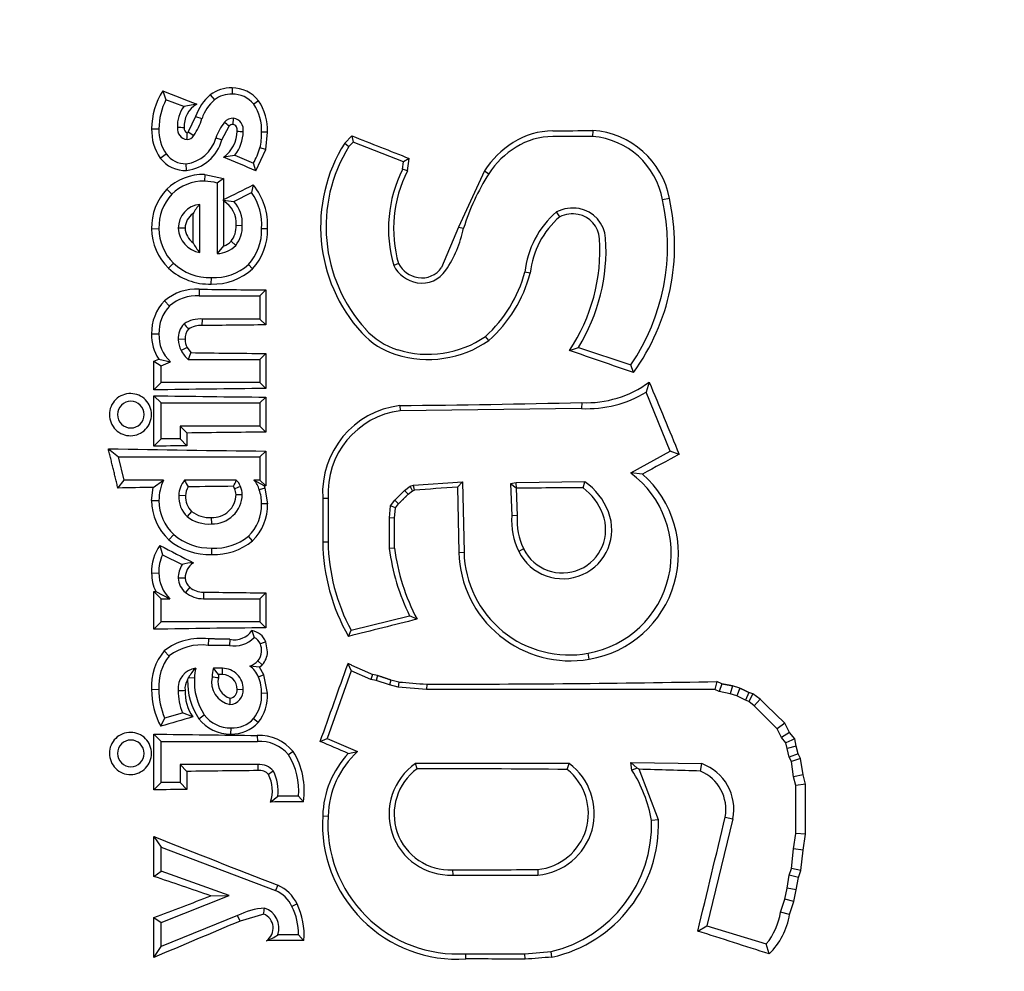
# Model space of a CAD drawing. Units: millimetres. Extents: x 0 to 291, y 0 to 204.
# Drawn here: x 171 to 173, y 89 to 91 of the extents above; entities that cross this region are included whole.
import ezdxf
from ezdxf import colors
from ezdxf.entities.mleader import LeaderData, LeaderLine
from ezdxf.enums import TextEntityAlignment as Align
from ezdxf.math import Vec2, Vec3

# ---------------------------------------------------------------- set-up
doc = ezdxf.new("R2010")
doc.units = ezdxf.units.MM
doc.layers.add('C-430', color=7, linetype='Continuous')
doc.layers.add('Predeterminado', color=7, linetype='Continuous')
doc.styles.add('SEACAD_Arial', font='arial.ttf')
doc.dimstyles.new('ISO', dxfattribs={"dimtxt": 3.125, "dimasz": 3.125, "dimexe": 1.5625, "dimexo": 0, "dimgap": 0.78125, "dimtad": 0, "dimlfac": 7.692308, "dimtxsty": 'SEACAD_Arial', "dimblk1": '_SE_FILLED', "dimblk2": '_SE_FILLED', "dimsah": 1, "dimcen": 1.5625, "dimadec": 1, "dimazin": 0, "dimtfac": 0.5, "dimtmove": 0, "dimatfit": 3, "dimfxl": 1, "dimarcsym": 0})

# ---------------------------------------------------------------- blocks, each defined once
blk = doc.blocks.new('_DOT')
at = {"color": 0}
blk.add_line((0, 0), (-1, 0), dxfattribs=at)
at = {"color": 0, "const_width": 0.333}
blk.add_lwpolyline([(-0.1665, 0, 1), (0.1665, 0, 1)], format="xyb", close=True, dxfattribs=at)
blk = doc.blocks.new('SE5')
at = {"layer": 'C-430', "color": 7, "linetype": 'Continuous'}
for p, q in [((171.13, 90.4938), (171.1371, 90.4741)), ((171.2846, 90.5007), (171.2845, 90.4868)), ((171.1773, 90.4592), (171.1371, 90.4741)), ((171.2057, 90.4646), (171.1773, 90.4592)), ((171.236, 90.4852), (171.2452, 90.474)), ((171.3435, 90.4719), (171.3328, 90.464)), ((171.2033, 90.4366), (171.1867, 90.4024)), ((171.2033, 90.4366), (171.2175, 90.432)), ((171.2867, 90.4192), (171.288, 90.433)), ((171.1052, 90.4095), (171.1216, 90.4092)), ((171.1867, 90.4024), (171.1993, 90.394)), ((171.262, 90.3844), (171.2781, 90.415)), ((171.3635, 90.4018), (171.3505, 90.4019)), ((171.3595, 90.3631), (171.3635, 90.4018)), ((172.089, 90.4054), (172.0885, 90.392)), ((171.262, 90.3844), (171.2485, 90.3886)), ((171.552, 90.3936), (171.5358, 90.3775)), ((171.5358, 90.3775), (171.5451, 90.37)), ((171.5549, 90.3798), (171.5451, 90.37)), ((171.552, 90.3936), (171.5549, 90.3798)), ((171.667, 90.3359), (171.5549, 90.3798)), ((172.0885, 90.392), (171.9996, 90.392)), ((171.3372, 90.3154), (171.3595, 90.3631)), ((171.3595, 90.3631), (171.3468, 90.3665)), ((171.1245, 90.3439), (171.1375, 90.3532)), ((171.2658, 90.3464), (171.2908, 90.3507)), ((171.2908, 90.3507), (171.332, 90.3323)), ((171.3372, 90.3154), (171.332, 90.3323)), ((171.6645, 90.3189), (171.667, 90.3359)), ((171.6796, 90.3433), (171.667, 90.3359)), ((171.6756, 90.3154), (171.6796, 90.3433)), ((171.1832, 90.3162), (171.1821, 90.3313)), ((171.6756, 90.3154), (171.6645, 90.3189)), ((171.8472, 90.3155), (171.7898, 90.1902)), ((171.8472, 90.3155), (171.857, 90.3091)), ((171.2235, 90.3072), (171.2231, 90.2926)), ((171.2235, 90.3072), (171.2657, 90.2986)), ((171.2657, 90.2986), (171.2517, 90.2883)), ((171.2657, 90.2986), (171.2657, 90.2513)), ((171.1388, 90.2746), (171.1502, 90.2636)), ((171.2517, 90.2883), (171.2517, 90.1312)), ((171.2888, 90.2472), (171.328, 90.2671)), ((171.3317, 90.284), (171.328, 90.2671)), ((171.2649, 90.2499), (171.2657, 90.2513)), ((171.2649, 90.2499), (171.2888, 90.2472)), ((171.2649, 90.2499), (171.2657, 90.2484)), ((171.2657, 90.2484), (171.2657, 90.1479)), ((172.2598, 90.2537), (172.2444, 90.2506)), ((171.2125, 90.1331), (171.2125, 90.2407)), ((172.0152, 90.2131), (172.0081, 90.2238)), ((171.1976, 90.1552), (171.1976, 90.2201)), ((171.1052, 90.1864), (171.1216, 90.1867)), ((171.1798, 90.1879), (171.1646, 90.1875)), ((171.2936, 90.194), (171.3074, 90.1939)), ((171.3635, 90.186), (171.3505, 90.1862)), ((171.7898, 90.1902), (171.7518, 90.1002)), ((171.7898, 90.1902), (171.801, 90.1873)), ((171.2823, 90.1584), (171.2928, 90.1492)), ((171.2657, 90.1479), (171.2517, 90.1312)), ((171.143, 90.0982), (171.1539, 90.1095)), ((171.3302, 90.0971), (171.3209, 90.1066)), ((171.6558, 90.1087), (171.645, 90.1044)), ((171.2382, 90.063), (171.2384, 90.0774)), ((171.9495, 90.0876), (171.9374, 90.0898)), ((171.2114, 90.0516), (171.2111, 90.0368)), ((171.3596, 90.0499), (171.3465, 90.0368)), ((171.3596, 90.0499), (171.3596, 89.9719)), ((171.1342, 90.0255), (171.1452, 90.014)), ((171.2111, 90.0368), (171.3465, 90.0368)), ((171.3465, 90.0368), (171.3465, 89.985)), ((171.2182, 89.9703), (171.2189, 89.985)), ((171.3465, 89.985), (171.2189, 89.985)), ((171.3596, 89.9719), (171.3465, 89.985)), ((171.1052, 89.9519), (171.1216, 89.9518)), ((171.1798, 89.9399), (171.1646, 89.9391)), ((171.857, 89.9368), (171.8497, 89.9461)), ((171.1845, 89.9218), (171.171, 89.915)), ((171.1845, 89.9218), (171.1926, 89.91)), ((172.0368, 89.9147), (172.0568, 89.9217)), ((172.0568, 89.9217), (172.1738, 89.8827)), ((171.1102, 89.8907), (171.1211, 89.8955)), ((171.1211, 89.8955), (171.1471, 89.8898)), ((171.1869, 89.895), (171.3465, 89.895)), ((171.3596, 89.9081), (171.3465, 89.895)), ((171.3465, 89.895), (171.3465, 89.8431)), ((171.3596, 89.9081), (171.3596, 89.8301)), ((171.1102, 89.8269), (171.1102, 89.8907)), ((171.1102, 89.8907), (171.1265, 89.8803)), ((171.1265, 89.8803), (171.1471, 89.8898)), ((171.1265, 89.8431), (171.1265, 89.8803)), ((172.1795, 89.8655), (172.1738, 89.8827)), ((171.1102, 89.8269), (171.1265, 89.8431)), ((171.3465, 89.8431), (171.1265, 89.8431)), ((171.3596, 89.8301), (171.3465, 89.8431)), ((172.2149, 89.8445), (172.2079, 89.8219)), ((171.1102, 89.7013), (171.1102, 89.814)), ((171.1102, 89.814), (171.1265, 89.7978)), ((171.3596, 89.8108), (171.3465, 89.7978)), ((171.3596, 89.8108), (171.3596, 89.7328)), ((172.2615, 89.6903), (172.2079, 89.8219)), ((171.1265, 89.7175), (171.1265, 89.7978)), ((171.1265, 89.7978), (171.3465, 89.7978)), ((171.3465, 89.7978), (171.3465, 89.7459)), ((171.6588, 89.792), (171.6596, 89.7805)), ((172.0641, 89.7854), (171.6596, 89.7805)), ((172.0644, 89.7986), (172.0641, 89.7854)), ((171.3465, 89.7459), (171.1685, 89.7459)), ((171.1837, 89.7308), (171.1685, 89.7459)), ((171.1685, 89.7459), (171.1685, 89.7175)), ((171.3596, 89.7328), (171.3465, 89.7459)), ((171.1102, 89.7013), (171.1265, 89.7175)), ((171.1685, 89.7175), (171.1265, 89.7175)), ((171.1837, 89.7024), (171.1685, 89.7175)), ((171.1837, 89.7308), (171.1837, 89.7024)), ((171.0087, 89.6956), (171.0316, 89.6775)), ((171.0439, 89.6257), (171.0316, 89.6775)), ((171.0316, 89.6775), (171.3465, 89.6775)), ((171.3596, 89.6906), (171.3465, 89.6775)), ((171.3465, 89.6775), (171.3465, 89.6257)), ((171.3596, 89.6906), (171.3596, 89.6126)), ((172.1738, 89.6416), (172.2615, 89.6903)), ((172.2817, 89.6832), (172.2615, 89.6903)), ((172.1999, 89.6392), (172.1738, 89.6416)), ((171.03, 89.6081), (171.0439, 89.6257)), ((171.1319, 89.6257), (171.0439, 89.6257)), ((171.1052, 89.5801), (171.1087, 89.6094)), ((171.1087, 89.6094), (171.1319, 89.6257)), ((171.294, 89.6257), (171.1788, 89.6257)), ((171.29, 89.6068), (171.2878, 89.6119)), ((171.3564, 89.6126), (171.3332, 89.6257)), ((171.3465, 89.6257), (171.3332, 89.6257)), ((171.3578, 89.608), (171.3453, 89.6042)), ((171.3596, 89.6126), (171.3465, 89.6257)), ((171.3596, 89.6126), (171.3564, 89.6126)), ((171.3564, 89.6126), (171.3578, 89.608)), ((171.3578, 89.608), (171.3635, 89.573)), ((171.6694, 89.6026), (171.6816, 89.6124)), ((171.6816, 89.6124), (171.6889, 89.6148)), ((171.6871, 89.6021), (171.6816, 89.6124)), ((171.6889, 89.6148), (171.7985, 89.6221)), ((171.6911, 89.6035), (171.6889, 89.6148)), ((171.7872, 89.6098), (171.7985, 89.6221)), ((171.7872, 89.6098), (171.7903, 89.4646)), ((171.7985, 89.6221), (171.8019, 89.4648)), ((171.9179, 89.6197), (171.9057, 89.6172)), ((171.9182, 89.6074), (171.9057, 89.6172)), ((171.9057, 89.6172), (171.9082, 89.5466)), ((172.0714, 89.6221), (171.9179, 89.6197)), ((171.9192, 89.6076), (171.9179, 89.6197)), ((172.0672, 89.6088), (172.0714, 89.6221)), ((171.1808, 89.591), (171.1656, 89.5916)), ((171.2937, 89.5935), (171.3074, 89.5936)), ((171.6475, 89.5807), (171.6694, 89.6026)), ((171.6771, 89.594), (171.6694, 89.6026)), ((171.6771, 89.594), (171.6871, 89.6021)), ((171.6871, 89.6021), (171.6911, 89.6035)), ((171.9192, 89.6076), (171.9182, 89.6074)), ((171.9182, 89.6074), (171.9203, 89.5464)), ((171.1052, 89.5801), (171.1216, 89.5802)), ((171.3635, 89.573), (171.3505, 89.5728)), ((171.4867, 89.5852), (171.4988, 89.5856)), ((171.4867, 89.5852), (171.4867, 89.488)), ((171.4988, 89.5856), (171.4988, 89.4881)), ((171.6353, 89.5417), (171.6377, 89.5685)), ((171.6377, 89.5685), (171.6475, 89.5807)), ((171.6489, 89.564), (171.6377, 89.5685)), ((171.6468, 89.5412), (171.6489, 89.564)), ((171.656, 89.573), (171.6475, 89.5807)), ((171.6489, 89.564), (171.656, 89.573)), ((171.1943, 89.5558), (171.1844, 89.5444)), ((171.2383, 89.5423), (171.2386, 89.5279)), ((171.9203, 89.5464), (171.9082, 89.5466)), ((171.6468, 89.5412), (171.6353, 89.5417)), ((171.6353, 89.4735), (171.6353, 89.5417)), ((171.6468, 89.4742), (171.6468, 89.5412)), ((171.1439, 89.4926), (171.1544, 89.5044)), ((171.33, 89.4904), (171.3212, 89.5005)), ((171.1235, 89.48), (171.1296, 89.459)), ((171.4867, 89.488), (171.4988, 89.4881)), ((171.1296, 89.459), (171.1734, 89.4372)), ((171.2395, 89.4597), (171.2396, 89.4741)), ((171.6468, 89.4742), (171.6353, 89.4735)), ((171.7903, 89.4646), (171.8019, 89.4648)), ((171.9348, 89.4721), (171.9239, 89.4667)), ((171.1052, 89.4183), (171.1216, 89.4187)), ((171.1798, 89.4073), (171.1646, 89.4069)), ((171.1102, 89.2931), (171.1102, 89.3775)), ((171.1102, 89.3775), (171.1143, 89.3774)), ((171.1102, 89.3775), (171.1265, 89.3612)), ((171.1143, 89.3774), (171.146, 89.3612)), ((171.1903, 89.3869), (171.1809, 89.3751)), ((171.2206, 89.3759), (171.2207, 89.3612)), ((171.3596, 89.3743), (171.3465, 89.3612)), ((171.3596, 89.3743), (171.3596, 89.2963)), ((171.1265, 89.3094), (171.1265, 89.3612)), ((171.1265, 89.3612), (171.146, 89.3612)), ((171.2207, 89.3612), (171.3465, 89.3612)), ((171.3465, 89.3612), (171.3465, 89.3094)), ((171.55, 89.2907), (171.6805, 89.323)), ((171.6973, 89.3154), (171.6805, 89.323)), ((171.1102, 89.2931), (171.1265, 89.3094)), ((171.3465, 89.3094), (171.1265, 89.3094)), ((171.3596, 89.2963), (171.3465, 89.3094)), ((171.329, 89.29), (171.3338, 89.2747)), ((171.544, 89.2771), (171.55, 89.2907)), ((171.2323, 89.2715), (171.2314, 89.257)), ((171.2785, 89.257), (171.2314, 89.257)), ((171.2799, 89.2709), (171.2785, 89.257)), ((171.3601, 89.2651), (171.3478, 89.2605)), ((171.3635, 89.2425), (171.3601, 89.2651)), ((171.1333, 89.2448), (171.1445, 89.2334)), ((172.0812, 89.2264), (172.0787, 89.2395)), ((171.3518, 89.2139), (171.3422, 89.2229)), ((171.3461, 89.2083), (171.3518, 89.2139)), ((171.5431, 89.2164), (171.55, 89.2004)), ((171.2546, 89.1919), (171.2429, 89.2061)), ((171.2633, 89.2061), (171.2429, 89.2061)), ((171.2546, 89.1919), (171.2541, 89.1845)), ((171.2633, 89.192), (171.2546, 89.1919)), ((171.2633, 89.192), (171.2633, 89.2061)), ((171.3461, 89.2083), (171.3242, 89.211)), ((171.3554, 89.1912), (171.3431, 89.1865)), ((171.3554, 89.1912), (171.3461, 89.2083)), ((171.3635, 89.1503), (171.3554, 89.1912)), ((171.55, 89.2004), (171.4964, 89.0494)), ((171.5938, 89.181), (171.55, 89.2004)), ((171.5974, 89.1921), (171.5938, 89.181)), ((171.609, 89.1897), (171.5974, 89.1921)), ((171.1854, 89.1796), (171.1877, 89.1851)), ((171.1877, 89.1851), (171.2008, 89.1845)), ((171.606, 89.1785), (171.5938, 89.181)), ((171.609, 89.1897), (171.606, 89.1785)), ((171.6353, 89.1688), (171.606, 89.1785)), ((171.6385, 89.1798), (171.6353, 89.1688)), ((171.6548, 89.1639), (171.6353, 89.1688)), ((171.6566, 89.1753), (171.6385, 89.1798)), ((171.6566, 89.1753), (171.6548, 89.1639)), ((171.7186, 89.1705), (171.7181, 89.159)), ((172.3655, 89.1764), (172.3614, 89.159)), ((172.3769, 89.171), (172.3655, 89.1764)), ((172.3769, 89.171), (172.3711, 89.1541)), ((171.1052, 89.1586), (171.1216, 89.1591)), ((171.2956, 89.159), (171.3094, 89.1596)), ((171.3635, 89.1503), (171.3505, 89.15)), ((171.7181, 89.159), (171.6548, 89.1639)), ((172.3614, 89.159), (171.7181, 89.159)), ((172.3711, 89.1541), (172.3614, 89.159)), ((172.3955, 89.1493), (172.3711, 89.1541)), ((172.4002, 89.1667), (172.3955, 89.1493)), ((172.4101, 89.1444), (172.3955, 89.1493)), ((172.4172, 89.1614), (172.4002, 89.1667)), ((172.4172, 89.1614), (172.4101, 89.1444)), ((172.4368, 89.152), (172.4296, 89.1347)), ((172.4461, 89.1491), (172.4368, 89.152)), ((172.4461, 89.1491), (172.4369, 89.1322)), ((172.462, 89.1369), (172.4461, 89.1491)), ((172.4296, 89.1347), (172.4101, 89.1444)), ((172.4369, 89.1322), (172.4296, 89.1347)), ((172.4491, 89.1225), (172.4369, 89.1322)), ((172.462, 89.1369), (172.4491, 89.1225)), ((171.1343, 89.0956), (171.1744, 89.1069)), ((171.1968, 89.0977), (171.1744, 89.1069)), ((172.5003, 89.0713), (172.4491, 89.1225)), ((171.1259, 89.0766), (171.1343, 89.0956)), ((171.2103, 89.0936), (171.2224, 89.1021)), ((171.3427, 89.085), (171.3327, 89.0936)), ((172.5171, 89.0834), (172.5003, 89.0713)), ((172.5276, 89.063), (172.5171, 89.0834)), ((171.1102, 88.9348), (171.1102, 89.0592)), ((171.1102, 89.0592), (171.1265, 89.043)), ((171.282, 89.0592), (171.2822, 89.0731)), ((172.51, 89.0518), (172.5003, 89.0713)), ((172.5276, 89.063), (172.51, 89.0518)), ((172.5393, 89.0487), (172.5276, 89.063)), ((171.1265, 88.951), (171.1265, 89.043)), ((171.1265, 89.043), (171.3412, 89.043)), ((171.3409, 89.0562), (171.3412, 89.043)), ((171.4811, 89.0427), (171.4964, 89.0494)), ((171.4964, 89.0494), (171.5646, 89.0201)), ((172.5198, 89.0396), (172.51, 89.0518)), ((172.5393, 89.0487), (172.5198, 89.0396)), ((172.5222, 89.0274), (172.5198, 89.0396)), ((172.5427, 89.0321), (172.5393, 89.0487)), ((171.4207, 89.0204), (171.4105, 89.0131)), ((171.5438, 89.0162), (171.5646, 89.0201)), ((172.5427, 89.0321), (172.5222, 89.0274)), ((172.5271, 89.0079), (172.5222, 89.0274)), ((172.547, 89.0153), (172.5271, 89.0079)), ((172.547, 89.0153), (172.5427, 89.0321)), ((172.5525, 89.0046), (172.547, 89.0153)), ((171.6974, 88.9819), (171.6938, 88.9933)), ((172.0364, 88.9933), (171.6938, 88.9933)), ((172.032, 88.9804), (172.0364, 88.9933)), ((172.1881, 88.9831), (172.1738, 88.9958)), ((172.1762, 88.9787), (172.1738, 88.9958)), ((172.1738, 88.9958), (172.3322, 88.9933)), ((172.3289, 88.9766), (172.3322, 88.9933)), ((172.532, 88.9982), (172.5271, 89.0079)), ((172.5525, 89.0046), (172.532, 88.9982)), ((172.5368, 88.9641), (172.532, 88.9982)), ((172.5579, 88.9682), (172.5525, 89.0046)), ((171.3419, 88.9911), (171.1685, 88.9911)), ((171.1837, 88.976), (171.1685, 88.9911)), ((171.1685, 88.9911), (171.1685, 88.951)), ((171.1837, 88.976), (171.1837, 88.9359)), ((172.1881, 88.9831), (172.1762, 88.9787)), ((172.1922, 88.9808), (172.1881, 88.9831)), ((172.2353, 88.8682), (172.1922, 88.9808)), ((171.1102, 88.9348), (171.1265, 88.951)), ((171.1685, 88.951), (171.1265, 88.951)), ((171.1837, 88.9359), (171.1685, 88.951)), ((172.5579, 88.9682), (172.5368, 88.9641)), ((172.5417, 88.9446), (172.5368, 88.9641)), ((172.5632, 88.9472), (172.5579, 88.9682)), ((172.5632, 88.9472), (172.5417, 88.9446)), ((172.5417, 88.8374), (172.5417, 88.9446)), ((172.5632, 88.8359), (172.5632, 88.9472)), ((171.3706, 88.9077), (171.3866, 88.9207)), ((171.4326, 88.9207), (171.3866, 88.9207)), ((171.4436, 88.9083), (171.4326, 88.9207)), ((171.4867, 88.8769), (171.4988, 88.8764)), ((172.2353, 88.8682), (172.2201, 88.8666)), ((172.4016, 88.8703), (172.3432, 88.6312)), ((172.3843, 88.8741), (172.4016, 88.8703)), ((171.1102, 88.7419), (171.1102, 88.8307)), ((171.1102, 88.8307), (171.1265, 88.8071)), ((172.5368, 88.8033), (172.5417, 88.8374)), ((172.5632, 88.8359), (172.5417, 88.8374)), ((172.5581, 88.8006), (172.5632, 88.8359)), ((171.1265, 88.7533), (171.1265, 88.8071)), ((171.1265, 88.8071), (171.3817, 88.7103)), ((172.532, 88.7594), (172.5368, 88.8033)), ((172.5581, 88.8006), (172.5368, 88.8033)), ((172.5529, 88.7548), (172.5581, 88.8006)), ((171.1102, 88.7419), (171.1265, 88.7533)), ((171.2781, 88.699), (171.1265, 88.7533)), ((171.7763, 88.7563), (171.7766, 88.7448)), ((171.9661, 88.7572), (171.9667, 88.7448)), ((172.5271, 88.7448), (172.532, 88.7594)), ((172.5529, 88.7548), (172.532, 88.7594)), ((172.5477, 88.7397), (172.5529, 88.7548)), ((171.7766, 88.7448), (171.9667, 88.7448)), ((172.5222, 88.7155), (172.5271, 88.7448)), ((172.5477, 88.7397), (172.5271, 88.7448)), ((172.5429, 88.7118), (172.5477, 88.7397)), ((171.3865, 88.7222), (171.3817, 88.7103)), ((172.5173, 88.6912), (172.5222, 88.7155)), ((172.5429, 88.7118), (172.5222, 88.7155)), ((172.5376, 88.6858), (172.5429, 88.7118)), ((171.1265, 88.6389), (171.2781, 88.699)), ((171.2372, 88.6984), (171.2781, 88.699)), ((172.5076, 88.6619), (172.5173, 88.6912)), ((172.5376, 88.6858), (172.5173, 88.6912)), ((172.5278, 88.657), (172.5376, 88.6858)), ((171.4294, 88.6803), (171.4181, 88.6749)), ((171.1102, 88.5609), (171.1102, 88.6499)), ((171.1102, 88.6499), (171.1265, 88.6389)), ((171.2967, 88.6546), (171.1265, 88.5851)), ((171.3023, 88.6421), (171.2967, 88.6546)), ((171.3551, 88.6579), (171.3023, 88.6421)), ((172.5278, 88.657), (172.5076, 88.6619)), ((171.1265, 88.5851), (171.1265, 88.6389)), ((172.3233, 88.6198), (172.3432, 88.6312)), ((172.3432, 88.6312), (172.4759, 88.5913)), ((171.4326, 88.6115), (171.3866, 88.6115)), ((171.4442, 88.5991), (171.4326, 88.6115)), ((171.1102, 88.5609), (171.1265, 88.5851)), ((172.4822, 88.5688), (172.4759, 88.5913)), ((171.8062, 88.5577), (171.8058, 88.5693)), ((171.8058, 88.5693), (171.9374, 88.5693)), ((171.9374, 88.5693), (171.9959, 88.5742)), ((171.9379, 88.5571), (171.9374, 88.5693)), ((171.9979, 88.5617), (171.9959, 88.5742))]:
    blk.add_line(p, q, dxfattribs=at)
for centre, radius, start, end in [((171.2617, 90.4094), 0.1565, 147.3522, 179.9437), ((171.2825, 90.4235), 0.0772, 88.4509, 126.9728), ((171.2834, 90.4236), 0.0632, 88.9362, 127.1558), ((171.2855, 90.4263), 0.0605, 38.5104, 90.888), ((171.2844, 90.4257), 0.075, 38.0154, 89.8705), ((171.2642, 90.4094), 0.1426, 153.0014, 180.0601), ((171.2339, 90.416), 0.0561, 120.1418, 184.6817), ((171.3072, 90.402), 0.1095, 130.5524, 161.5777), ((171.3087, 90.402), 0.096, 131.4005, 161.7696), ((171.2506, 90.4071), 0.1, 357.0162, 34.6667), ((171.2495, 90.4071), 0.1141, 357.3219, 34.5732), ((171.2331, 90.416), 0.0706, 142.2451, 183.1405), ((171.0731, 90.4778), 0.1514, 326.4142, 342.4221), ((171.3643, 90.3494), 0.1223, 142.4047, 161.2839), ((171.2878, 90.4057), 0.0274, 89.5639, 138.1486), ((170.647, 89.6747), 0.9727, 49.5537, 50.375), ((171.2836, 90.4073), 0.0261, 350.3719, 80.3704), ((171.2138, 90.4057), 0.1086, 178.0066, 214.6798), ((171.2155, 90.4057), 0.094, 177.8689, 213.9529), ((171.1869, 90.4093), 0.0244, 173.3491, 263.3455), ((171.1557, 90.0963), 0.316, 85.9585, 88.7377), ((171.187, 90.4093), 0.00929, 166.8371, 252.6921), ((170.7601, 90.3981), 0.4241, 358.2415, 0.316), ((171.1827, 90.405), 0.00474, 288.4787, 326.5886), ((171.2261, 90.4035), 0.0696, 304.828, 0.6248), ((171.2879, 90.4057), 0.0135, 95.0028, 136.7188), ((171.2837, 90.4073), 0.0123, 345.707, 75.8603), ((171.2258, 90.4032), 0.0835, 321.0324, 359.801), ((171.3448, 90.8367), 0.4352, 263.5127, 265.3297), ((171.2158, 90.3978), 0.1347, 346.5607, 1.7608), ((172.0009, 90.2372), 0.1674, 90.455, 122.2908), ((172.0775, 90.2205), 0.1853, 10.3195, 86.4456), ((171.1725, 90.4096), 0.0788, 277.0435, 344.5696), ((171.1712, 90.4097), 0.0942, 277.3312, 344.4616), ((171.1827, 90.405), 0.0199, 273.9613, 326.5661), ((171.833, 90.1908), 0.351, 147.8787, 222.3988), ((172.025, 90.1988), 0.2127, 122.2505, 146.7339), ((171.9996, 90.2378), 0.1541, 90, 122.0252), ((172.0754, 90.2208), 0.1717, 10.0077, 85.6232), ((171.1894, 90.4144), 0.1645, 330.0788, 343.0831), ((171.8348, 90.1909), 0.3406, 148.2561, 222.2137), ((172.024, 90.1988), 0.2002, 122.0252, 146.5511), ((171.1806, 90.3868), 0.0706, 217.3244, 272.08), ((171.1814, 90.3861), 0.0548, 216.8803, 270.7974), ((171.9288, 90.1867), 0.2954, 153.4349, 196.1736), ((171.9291, 90.1867), 0.2843, 153.0945, 195.93), ((171.2197, 90.1906), 0.1167, 88.1739, 133.9109), ((171.2213, 90.1909), 0.1017, 89.0085, 134.3618), ((171.218, 90.1617), 0.131, 75.0934, 87.7727), ((172.2785, 90.0415), 0.4993, 147.5835, 163.0192), ((171.2276, 90.1903), 0.1224, 136.4711, 181.8056), ((171.2271, 90.1955), 0.1237, 355.6906, 35.389), ((171.2258, 90.1955), 0.1381, 356.0457, 39.8799), ((171.2295, 90.1903), 0.108, 137.277, 181.8966), ((171.2353, 90.1985), 0.0585, 355.6784, 58.661), ((171.2346, 90.1984), 0.0729, 356.4473, 41.9875), ((171.784, 90.1483), 0.4717, 325.7304, 12.5273), ((171.7908, 90.1483), 0.4807, 323.9595, 12.6631), ((171.2183, 90.1874), 0.0537, 96.1374, 179.8191), ((171.2903, 90.1686), 0.1061, 137.1771, 150.9728), ((172.1432, 90.0669), 0.2071, 130.7423, 173.6533), ((172.0444, 90.1524), 0.0801, 79.8843, 116.9473), ((172.0458, 90.1605), 0.0719, 3.6804, 79.8836), ((171.2191, 90.1872), 0.0393, 123.2275, 179.0276), ((172.1416, 90.067), 0.1932, 130.8637, 173.8901), ((172.0438, 90.1525), 0.067, 79.3438, 115.2348), ((172.0453, 90.1605), 0.0589, 3.6256, 79.3285), ((171.2287, 90.1871), 0.1235, 180.3088, 226.0324), ((171.2306, 90.1871), 0.1091, 180.183, 225.298), ((171.2225, 90.1902), 0.0579, 182.619, 260.131), ((171.2233, 90.1903), 0.0436, 183.2483, 233.7978), ((171.2414, 90.191), 0.0523, 321.4026, 3.3302), ((171.2409, 90.191), 0.0665, 321.1403, 2.5438), ((171.2402, 90.1819), 0.1103, 316.9923, 2.2426), ((171.239, 90.1819), 0.1246, 317.1011, 1.8704), ((171.5319, 90.2461), 0.2754, 326.436, 347.6709), ((171.2513, 90.1891), 0.0437, 289.349, 315.2867), ((171.7026, 90.1386), 0.4023, 326.18, 3.6525), ((171.7064, 90.1386), 0.4121, 328.2368, 3.6806), ((171.2985, 90.2075), 0.1137, 207.4401, 220.8883), ((171.2507, 90.1892), 0.0581, 270.9779, 316.4448), ((171.2334, 90.1962), 0.1333, 227.3016, 272.0744), ((171.2351, 90.1958), 0.1185, 226.7292, 271.5798), ((171.2424, 90.1927), 0.1298, 268.1352, 312.5728), ((171.2441, 90.1923), 0.1151, 267.1714, 311.8909), ((171.7091, 90.1368), 0.0718, 206.7765, 260.5618), ((171.7094, 90.1371), 0.0607, 207.9133, 260.344), ((171.7079, 90.1293), 0.0642, 260.5618, 326.436), ((171.7079, 90.1293), 0.0527, 260.5603, 326.4881), ((171.6508, 90.1661), 0.2966, 312.1157, 345.1006), ((171.6519, 90.1664), 0.3079, 311.7736, 345.1612), ((171.205, 89.9433), 0.1085, 86.5838, 130.6962), ((171.2055, 89.9549), 0.1003, 135.2762, 181.7064), ((171.2063, 89.9439), 0.0931, 87.0846, 131.0713), ((171.2066, 89.9551), 0.0851, 136.2043, 182.2119), ((171.2132, 89.9223), 0.0629, 84.8028, 124.4249), ((171.2085, 89.9428), 0.044, 134.5319, 184.8846), ((172.7702, 91.2848), 2.0625, 219.4517, 219.8734), ((171.2091, 89.9428), 0.0294, 137.7605, 185.5226), ((171.2138, 89.9224), 0.0481, 84.8174, 123.442), ((171.7015, 90.07), 0.1607, 222.2137, 252.6143), ((171.1986, 89.9478), 0.0935, 177.4815, 214.01), ((171.2002, 89.9478), 0.0787, 177.0742, 227.5543), ((171.2189, 89.9406), 0.0543, 181.5799, 208.1392), ((171.2193, 89.9405), 0.0395, 180.881, 208.3299), ((171.7014, 90.0704), 0.1726, 222.3592, 252.7027), ((171.7213, 90.1333), 0.227, 252.6143, 304.4437), ((171.7214, 90.1347), 0.2399, 252.6933, 304.4189), ((171.2216, 89.9389), 0.0559, 205.2932, 231.6824), ((171.4561, 89.8017), 0.2849, 157.6556, 160.8855), ((172.0742, 90.0359), 0.2376, 267.6332, 306.3145), ((171.0581, 89.7717), 0.0472, 134.3435, 179.8638), ((171.058, 89.7716), 0.0472, 89.0697, 134.1672), ((171.0579, 89.7716), 0.0472, 44.4186, 88.8927), ((172.0766, 90.0372), 0.2522, 267.1609, 301.3703), ((171.0588, 89.7718), 0.0299, 135.0076, 179.9699), ((171.0588, 89.7718), 0.0298, 90.0238, 135.0106), ((171.0588, 89.7718), 0.0298, 44.9956, 89.9699), ((171.0588, 89.7718), 0.0298, 359.9906, 45.0319), ((171.0579, 89.7718), 0.0471, 0.0795, 44.2864), ((171.6826, 89.5972), 0.1962, 96.9502, 183.5015), ((171.0581, 89.7719), 0.0471, 180.1003, 225.6845), ((171.0588, 89.7718), 0.0298, 180.0062, 225.0213), ((171.0588, 89.7718), 0.0298, 314.9725, 0), ((171.0579, 89.7719), 0.0471, 315.7338, 359.916), ((171.6831, 89.5973), 0.1846, 97.2923, 183.661), ((171.0588, 89.7718), 0.0298, 224.9806, 269.9849), ((171.0588, 89.7718), 0.0298, 270.0132, 315.0213), ((171.058, 89.772), 0.0472, 225.8401, 270.9186), ((171.0579, 89.772), 0.0472, 271.0795, 315.6115), ((172.0389, 89.4612), 0.2252, 280.1891, 53.2142), ((172.0421, 89.4611), 0.238, 279.4554, 48.4395), ((171.223, 89.5812), 0.1014, 153.9647, 180.5861), ((171.2205, 89.59), 0.0549, 139.3987, 178.3071), ((171.3765, 89.7163), 0.2175, 204.6279, 209.0889), ((171.221, 89.59), 0.0402, 149.1842, 178.5155), ((171.1926, 89.6628), 0.108, 331.8862, 339.9216), ((170.9067, 90.6448), 1.1064, 290.2674, 290.9846), ((171.2739, 89.6029), 0.0304, 16.7884, 48.5286), ((171.2597, 89.5915), 0.0478, 2.5432, 25.0075), ((171.2975, 89.5914), 0.0495, 14.9194, 43.8617), ((171.9842, 89.501), 0.136, 21.0828, 52.3945), ((171.9854, 89.5008), 0.1487, 21.3321, 54.6328), ((171.2271, 89.5888), 0.0616, 177.4266, 226.1574), ((171.228, 89.5889), 0.0473, 177.438, 224.4894), ((171.2408, 89.5952), 0.0529, 267.3002, 358.1724), ((171.2401, 89.5952), 0.0673, 268.6759, 358.683), ((171.2602, 89.5915), 0.0335, 3.2973, 27.1275), ((171.2527, 89.5728), 0.0978, 359.964, 18.6823), ((171.2226, 89.5798), 0.1174, 179.8292, 227.9051), ((171.2245, 89.5797), 0.1029, 179.766, 227.107), ((171.2545, 89.5695), 0.096, 313.9941, 1.9569), ((171.2535, 89.5695), 0.1101, 314.0884, 1.8129), ((171.2335, 89.608), 0.0803, 232.3718, 273.6305), ((171.2343, 89.6079), 0.0657, 232.4598, 273.4557), ((172.0669, 89.5363), 0.159, 176.2994, 205.9552), ((172.066, 89.5363), 0.146, 176.0452, 206.0953), ((172.022, 89.5151), 0.1094, 206.2837, 21.3321), ((172.0212, 89.5151), 0.0965, 206.472, 21.2036), ((171.2358, 89.5984), 0.1243, 229.1273, 271.7603), ((171.2461, 89.5935), 0.1195, 266.8959, 308.9231), ((171.2002, 89.4238), 0.0951, 143.7592, 183.2819), ((171.234, 89.5988), 0.1393, 229.6925, 272.2387), ((171.2444, 89.5941), 0.1345, 267.9108, 309.5791), ((171.9312, 89.4955), 0.4446, 180.9648, 209.4247), ((171.9332, 89.4954), 0.4345, 180.9639, 208.1056), ((171.2017, 89.4238), 0.0803, 153.9509, 183.644), ((172.1062, 89.533), 0.4747, 187.2055, 206.2505), ((172.1031, 89.5319), 0.4599, 187.2048, 208.0777), ((172.0386, 89.4711), 0.2484, 181.5009, 279.858), ((172.0366, 89.4705), 0.2348, 181.3822, 280.3461), ((171.2209, 89.407), 0.0563, 147.5161, 180.0587), ((171.2053, 89.3279), 0.1139, 93.5801, 106.2781), ((171.2218, 89.4068), 0.042, 124.1502, 179.3833), ((171.1959, 89.417), 0.0907, 179.1937, 205.9186), ((171.1976, 89.4171), 0.076, 178.8045, 227.3093), ((171.2072, 89.4087), 0.0427, 182.3476, 231.8804), ((171.2078, 89.4088), 0.028, 183.0598, 231.4644), ((171.2197, 89.4222), 0.061, 230.52, 270.9923), ((171.2203, 89.4221), 0.0463, 229.6702, 270.3866), ((171.2905, 89.3163), 0.0466, 256.8312, 325.656), ((171.3217, 89.2491), 0.0415, 22.66, 79.9187), ((171.2141, 89.1419), 0.1308, 81.9984, 128.1413), ((171.2159, 89.1424), 0.1157, 82.2896, 128.0888), ((171.29, 89.3163), 0.0604, 259.0115, 316.4625), ((171.3224, 89.2494), 0.0277, 23.5659, 65.7029), ((171.2947, 89.2436), 0.0558, 359.1038, 17.6879), ((171.2226, 89.168), 0.1178, 139.305, 184.5699), ((171.3213, 89.2432), 0.0291, 315.7826, 358.9917), ((171.3208, 89.2433), 0.0427, 316.5622, 358.9479), ((171.2245, 89.168), 0.1033, 140.7466, 184.9412), ((171.3105, 89.2515), 0.0427, 288.8297, 318.0112), ((171.2091, 89.1616), 0.0449, 96.9216, 186.9192), ((171.2422, 89.1603), 0.0598, 129.9838, 155.5288), ((171.2955, 89.1827), 0.0948, 165.6548, 178.8716), ((171.3324, 89.1828), 0.0926, 165.369, 177.8323), ((171.2631, 89.1598), 0.0463, 359.654, 89.6696), ((171.2634, 89.1598), 0.0322, 358.5642, 90.28), ((171.2958, 89.1696), 0.0503, 19.6355, 55.5171), ((171.2097, 89.1616), 0.0302, 143.4134, 188.8083), ((171.3341, 89.176), 0.1487, 178.6003, 213.6445), ((171.3359, 89.1759), 0.1354, 176.3381, 213.0183), ((171.2905, 89.1756), 0.0517, 168.0408, 258.0263), ((170.988, 87.1503), 2.0515, 82.5471, 82.946), ((171.291, 89.1755), 0.0379, 166.4068, 254.1235), ((171.2558, 89.15), 0.0947, 359.9856, 22.693), ((171.2657, 89.1555), 0.1606, 178.8768, 209.4203), ((171.2683, 89.1555), 0.1468, 178.5761, 204.0679), ((171.1071, 90.4885), 1.3335, 272.4702, 273.1258), ((171.2752, 89.1525), 0.1107, 178.0884, 204.3421), ((171.2766, 89.1525), 0.0968, 177.3714, 214.5158), ((171.2773, 89.1571), 0.0322, 274.4587, 4.449), ((171.2775, 89.1571), 0.0182, 279.7467, 6.2168), ((171.2661, 89.1456), 0.0845, 322.0213, 2.9349), ((171.2651, 89.1456), 0.0985, 322.0004, 2.707), ((170.6769, 89.1661), 0.6043, 356.0978, 357.4371), ((171.2804, 89.148), 0.0888, 217.7904, 271.0068), ((171.2812, 89.1472), 0.0741, 217.4809, 270.7975), ((171.2839, 89.1392), 0.08, 268.6494, 317.3265), ((171.285, 89.1387), 0.0656, 267.5766, 316.6383), ((171.058, 89.0159), 0.0472, 89.0622, 134.1671), ((171.0579, 89.0159), 0.0472, 44.4223, 88.8927), ((171.0581, 89.016), 0.0472, 134.3435, 179.8638), ((171.0588, 89.0161), 0.0299, 135.0076, 179.9699), ((171.0588, 89.0161), 0.0298, 90.0119, 135.0106), ((171.0588, 89.0161), 0.0299, 45.0076, 89.9699), ((171.0588, 89.0161), 0.0298, 0.0013, 45.0213), ((171.0579, 89.016), 0.0471, 0.086, 44.2761), ((171.345, 88.9584), 0.0979, 39.2987, 92.4259), ((171.3463, 88.9593), 0.0838, 39.8984, 93.4338), ((171.0581, 89.0162), 0.0471, 180.1037, 225.6739), ((171.0588, 89.0161), 0.0298, 180.0119, 225.0106), ((171.0588, 89.0161), 0.0298, 314.9775, 360), ((171.0579, 89.0161), 0.0471, 315.7369, 359.916), ((171.2801, 88.9334), 0.1654, 351.2881, 31.757), ((171.6978, 88.8718), 0.2111, 136.8337, 178.6046), ((171.6988, 88.8718), 0.2, 132.128, 178.692), ((171.0588, 89.0161), 0.0298, 224.9806, 269.9849), ((171.0588, 89.0161), 0.0298, 270.0132, 315.0213), ((171.2813, 88.9334), 0.1518, 355.2128, 31.6706), ((171.7709, 88.881), 0.1363, 124.4592, 272.4094), ((171.9544, 88.8823), 0.138, 275.0877, 53.5642), ((172.2949, 88.8912), 0.1087, 348.9035, 69.9777), ((171.058, 89.0163), 0.0472, 225.8361, 270.9185), ((171.0579, 89.0163), 0.0472, 271.0795, 315.6115), ((171.3457, 88.951), 0.0403, 39.353, 95.5065), ((172.6324, 89.0527), 1.292, 182.7329, 183.3208), ((171.3459, 88.9508), 0.0273, 42.7558, 97.0505), ((171.8581, 88.237), 0.8824, 123.0516, 123.9033), ((171.2899, 88.9326), 0.0974, 352.9851, 26.8252), ((171.7708, 88.881), 0.1248, 126.0576, 272.5287), ((171.9533, 88.8823), 0.1258, 275.8236, 51.2655), ((171.918, 88.813), 0.3068, 10.0608, 32.6834), ((172.2933, 88.8912), 0.0925, 349.3287, 67.3613), ((171.2905, 88.9326), 0.0839, 342.7793, 25.9617), ((171.7875, 88.8585), 0.3014, 176.5076, 273.5523), ((171.7874, 88.858), 0.2892, 176.3501, 273.6498), ((171.9289, 88.8577), 0.2913, 283.2886, 1.7585), ((171.9318, 88.8581), 0.3037, 282.5611, 1.9067), ((171.3529, 88.6442), 0.0721, 25.1474, 66.458), ((171.3521, 88.6441), 0.0854, 25.1367, 66.2009), ((171.369, 88.5098), 0.1618, 94.2764, 116.5376), ((170.8349, 88.7362), 0.526, 351.4371, 352.9014), ((171.3419, 88.6265), 0.0471, 341.4747, 71.4639), ((171.2986, 88.6142), 0.134, 358.8385, 26.9016), ((171.2976, 88.6142), 0.1475, 354.1244, 26.6408), ((171.3423, 88.6265), 0.0339, 304.209, 67.7426), ((172.3651, 88.6834), 0.1441, 320.2713, 351.4433), ((172.3686, 88.6835), 0.1614, 314.7477, 350.5796), ((171.3332, 88.6841), 0.0902, 288.19, 306.3723)]:
    blk.add_arc(centre, radius, start, end, dxfattribs=at)
for centre, major_axis, ratio, start_param, end_param in [((171.7044, 91.4985), (-6.4872, 2.4761), 0.164743, 1.545108, 1.556804), ((171.7044, 91.5496), (6.5, 0), 0.176327, -1.525358, -1.511588), ((171.7044, 91.5643), (6.4859, -2.6189), 0.163511, -1.528317, -1.508683), ((171.7044, 88.8992), (-6.4824, 2.9798), 0.160222, -1.440758, -1.429755), ((171.7044, 91.7573), (-6.4783, -3.4001), 0.156142, 1.421495, 1.431667), ((171.7044, 91.1944), (-6.5, 0), 0.176327, 1.494887, 1.517731), ((171.7044, 88.8274), (-6.5, 0), 0.176327, -1.517731, -1.495924), ((171.7044, 91.0526), (-6.5, 0), 0.176327, 1.491977, 1.517731), ((171.7044, 88.819), (-6.4893, 2.2312), 0.166754, 4.696502, 4.718499), ((171.7044, 88.6856), (-6.5, 0), 0.176327, -1.517731, -1.479259), ((171.7044, 94.1256), (6.4143, -16.2347), 0.064796, -1.329623, -1.319313), ((171.7044, 90.9553), (-6.5, 0), 0.176327, 1.479259, 1.517731), ((171.7044, 90.9387), (6.5, 0.0808), 0.176313, 4.703192, 4.765611), ((171.7044, 88.5883), (-6.5, 0), 0.176327, -1.517731, -1.490602), ((171.7044, 90.8351), (-6.5, 0), 0.176327, 1.463571, 1.517731), ((171.7044, 88.56), (-6.5, 0), 0.176327, -1.490602, -1.479259), ((171.7044, 88.0566), (6.4751, 3.7119), 0.152988, 1.394388, 1.407003), ((171.7044, 88.4681), (-6.5, 0), 0.176327, -1.479029, -1.46686), ((171.7044, 88.4681), (-6.5, 0), 0.176327, -1.506669, -1.491028), ((171.7044, 88.4557), (6.4995, 0.4472), 0.175912, 1.545946, 1.560734), ((171.7044, 88.4585), (6.5, 0.1066), 0.176303, 1.512056, 1.534846), ((171.7044, 90.466), (-6.479, 3.3273), 0.156865, 1.561692, 1.573233), ((171.7044, 90.5188), (-6.5, 0), 0.176327, 1.496298, 1.517731), ((171.7044, 88.1364), (6.4938, 1.6607), 0.170834, 1.528227, 1.55181), ((171.7044, 88.1518), (-6.5, 0), 0.176327, -1.517731, -1.479259), ((171.7044, 93.0973), (-6.4115, -18.6332), 0.057373, 1.371225, 1.380766), ((171.7044, 90.3211), (6.4994, -0.5152), 0.175776, -1.56421, -1.554681), ((171.7044, 90.3166), (6.5, 0), 0.176327, 4.714571, 4.814278), ((171.7044, 91.5043), (6.4485, -6.6521), 0.122744, -1.328025, -1.319484), ((171.7044, 88.0535), (-6.4922, -1.8844), 0.169344, -1.541742, -1.530796), ((171.7044, 90.2006), (-6.5, 0), 0.176327, 1.479259, 1.514841), ((171.7044, 87.7009), (-6.4835, 2.8668), 0.161276, -1.4749, -1.465255), ((171.7044, 87.8335), (-6.5, 0), 0.176327, -1.515104, -1.490602), ((171.7044, 87.8357), (6.5, 0), 0.176327, 1.520366, 1.57187), ((171.7044, 87.8453), (6.5, -0.1031), 0.176305, 1.477356, 1.498465), ((171.7044, 87.7934), (-6.5, 0), 0.176327, -1.490602, -1.479259), ((171.7044, 87.7631), (-6.5, 0), 0.176327, -1.530667, -1.519432), ((171.7044, 90.8951), (-6.4064, -27.0565), 0.040628, 1.496228, 1.505655), ((171.7044, 89.826), (-6.4866, 2.5397), 0.1642, 1.54346, 1.586077), ((171.7044, 89.9024), (6.5, 0), 0.176327, -1.559723, -1.53052), ((171.7044, 87.3168), (-6.4879, 2.3977), 0.165402, -1.43781, -1.418207), ((171.7044, 90.1136), (-6.4855, -2.6557), 0.163186, 1.412536, 1.432139), ((171.7044, 87.5707), (6.4848, 2.7311), 0.162513, 1.564349, 1.593998), ((171.7044, 87.6146), (6.4911, -2.0158), 0.168401, 1.503094, 1.527681), ((171.7044, 87.4539), (-6.5, 0), 0.176327, -1.530765, -1.517994), ((171.7044, 87.4118), (6.5, 0), 0.176327, 1.534857, 1.555129), ((171.7044, 87.3883), (6.4993, 0.5592), 0.175679, 1.510514, 1.519744)]:
    blk.add_ellipse(centre, major_axis=major_axis, ratio=ratio, start_param=start_param, end_param=end_param, dxfattribs=at)
for points in [[(171.03, 89.6081), (171.0194, 89.6518), (171.0087, 89.6956)], [(171.656, 89.573), (171.6665, 89.5835), (171.6771, 89.594)], [(171.2799, 89.2709), (171.2561, 89.2712), (171.2323, 89.2715)], [(171.5974, 89.1921), (171.5703, 89.2042), (171.5431, 89.2164)], [(171.6385, 89.1798), (171.6238, 89.1848), (171.609, 89.1897)], [(172.4002, 89.1667), (172.3885, 89.1688), (172.3769, 89.171)], [(172.4368, 89.152), (172.427, 89.1567), (172.4172, 89.1614)]]:
    blk.add_open_spline(points, degree=2, dxfattribs=at)
blk = doc.blocks.new('DMBLK11')
at = {"layer": 'Predeterminado', "linetype": 'Continuous'}
for points in [[(188.6039, 162.8014), (188.0831, 165.9264), (187.5623, 162.8014)], [(188.6039, 38.5314), (187.5623, 38.5314), (188.0831, 35.4064)]]:
    blk.add_hatch(color=7, dxfattribs=at).paths.add_polyline_path(points)
at = {"layer": 'Predeterminado', "color": 7, "linetype": 'Continuous'}
for p, q in [((177.6844, 165.9264), (189.6456, 165.9264)), ((188.0831, 106.6515), (188.0831, 165.9264)), ((188.0831, 35.4064), (188.0831, 94.6814)), ((171.7044, 35.4064), (189.6456, 35.4064))]:
    blk.add_line(p, q, dxfattribs=at)
at = {"layer": 'Predeterminado', "color": 7, "linetype": 'Continuous', "style": 'SEACAD_Arial'}
blk.add_text('1004', height=3.125, rotation=90, dxfattribs=at).set_placement((186.5206, 95.7751), align=Align.TOP_LEFT)
blk = doc.blocks.new('_SE_FILLED')
at = {"color": 0}
blk.add_line((0, 0), (-1, 0), dxfattribs=at)
blk.add_solid([(0, 0), (-1, -0.1665), (-1, 0.1665), (0, 0)], dxfattribs=at)

msp = doc.modelspace()

# ---------------------------------------------------------------- block references
at = {"layer": 'Predeterminado'}
msp.add_blockref('SE5', (0, 0), dxfattribs=at)

# ---------------------------------------------------------------- dimensions: what is measured, and where the dimension line sits
at = {"layer": 'Predeterminado', "color": 7, "linetype": 'Continuous'}
dim = msp.add_linear_dim(base=(188.0831, 165.9264), p1=(171.7044, 35.4064), p2=(165.7244, 165.9264), angle=90, text='\\A1;<>', dimstyle='ISO', dxfattribs=at)
dim.commit()
dim.dimension.update_dxf_attribs({"geometry": 'DMBLK11', "text_midpoint": (188.0831, 100.6664), "dimtype": 160})

# ---------------------------------------------------------------- leaders
ml = msp.add_multileader_mtext('Standard', dxfattribs=at)
ml.set_content('{\\pxsm0.9;\\fArial|b0||i0||c0|p34;\\W1.;Base de hormigón (H30)  para cimentación\\PBase de formigó (H30) per a fonamentació\\PConcrete base (H30) for install\\P}', color=256)
ml.set_leader_properties()
ml.set_arrow_properties(name='DOT')
ml.build(insert=Vec2(0, 0))
ml.multileader.update_dxf_attribs({"leader_type": 0, "dogleg_length": 0, "arrow_head_size": 2.75})
ctx = ml.context
ctx.base_point, ctx.char_height, ctx.arrow_head_size, ctx.landing_gap_size = Vec3(209.8122, 113.8993), 2.75, 2.75, 0.9625
notes = []
notes.append((ctx, [(0, (0, 0, 0), (0, 0), (1, 0), 1, [])]))
ctx.mtext.insert = Vec3(211.8122, 115.6785)
for ctx, leaders in notes:
    for number, flags, end, landing, length, lines in leaders:
        leader = LeaderData()
        leader.index, (leader.has_last_leader_line, leader.has_dogleg_vector, leader.attachment_direction) = number, flags
        leader.last_leader_point, leader.dogleg_vector, leader.dogleg_length = Vec3(end), Vec3(landing), length
        for number, points, colour, breaks in lines:
            line = LeaderLine()
            line.index, line.vertices, line.color, line.breaks = number, Vec3.list(points), colors.encode_raw_color(colour), breaks
            leader.lines.append(line)
        ctx.leaders.append(leader)

doc.saveas('drawing.dxf')
